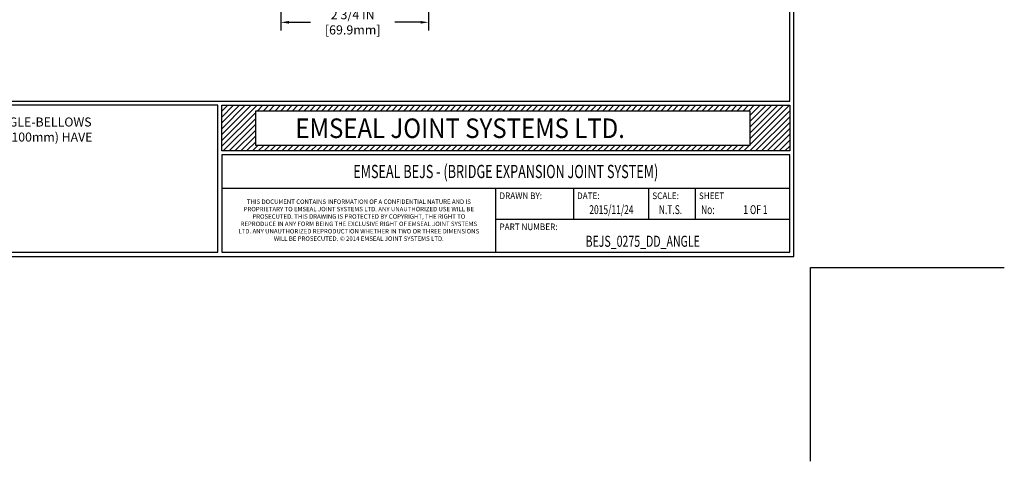
# Model space of a CAD drawing. Extents: x 243.7 to 272.8, y 388.6 to 412.2.
# Drawn here: x 254.5 to 272.8, y 388.6 to 396.8 of the extents above; entities that cross this region are included whole.
import ezdxf
from ezdxf.enums import TextEntityAlignment as Align

# ---------------------------------------------------------------- set-up
doc = ezdxf.new("R2010")
doc.units = 0
doc.header["$LTSCALE"] = 5
doc.header["$MEASUREMENT"] = 0
doc.layers.get('0').update_dxf_attribs({"linetype": 'CONTINUOUS'})
doc.layers.get('DEFPOINTS').update_dxf_attribs({"linetype": 'CONTINUOUS'})
doc.layers.add('DIMS', color=50, linetype='CONTINUOUS')
for name, color, linetype, lineweight in [('TBLOCK-T1', 7, 'CONTINUOUS', 15), ('TBLOCK-T2', 7, 'CONTINUOUS', 18), ('TBLOCK-T3', 241, 'CONTINUOUS', 20), ('TBLOCK-T5', 111, 'CONTINUOUS', 30), ('TEXT - 4', 241, 'CONTINUOUS', 25)]:
    doc.layers.add(name, color=color, linetype=linetype, lineweight=lineweight)
doc.styles.add('ROMANC', font='ROMANC.shx', dxfattribs={"width": 0.7, "height": 3.2})
doc.styles.add('ROMANS', font='romans', dxfattribs={"width": 0.9})
doc.styles.add('ROMANT', font='ROMANT.shx', dxfattribs={"width": 0.9, "height": 6.3})
doc.dimstyles.get("Standard").update_dxf_attribs({"dimtxt": 0.18, "dimasz": 0.18, "dimexe": 0.18, "dimexo": 0.0625, "dimgap": 0.09, "dimtad": 0, "dimtih": 1, "dimtoh": 1, "dimdec": 4, "dimzin": 0, "dimdsep": 46, "dimtxsty": 'Standard', "dimcen": 0.09, "dimadec": 0, "dimazin": 0, "dimtfac": 1, "dimtdec": 4, "dimtofl": 0, "dimtmove": 0, "dimatfit": 3, "dimfxl": 1, "dimtolj": 1, "dimtzin": 0, "dimarcsym": 0})

# ---------------------------------------------------------------- blocks, each defined once
blk = doc.blocks.new('*X10')
at = {"color": 0}
for p, q in [((136.2953634486256, 33.05777339538972), (144.7934555909235, 41.55586553768754)), ((136.2953634486256, 34.47198695776281), (143.3792420285504, 41.55586553768754)), ((136.2953634486256, 35.8862005201359), (141.9650284661773, 41.55586553768754)), ((136.2953634486256, 37.300414082509), (140.5508149038042, 41.55586553768754)), ((136.2953634486256, 38.71462764488209), (139.1366013414311, 41.55586553768754)), ((136.2953634486256, 40.12884120725519), (137.722387779058, 41.55586553768754)), ((136.2953634486256, 41.54305476962828), (136.3081742166849, 41.55586553768754)), ((144.9076691532966, 40.25586553768755), (146.2076691532966, 41.55586553768754)), ((146.3218827156697, 40.25586553768755), (147.6218827156696, 41.55586553768754)), ((147.7360962780428, 40.25586553768755), (149.0360962780427, 41.55586553768754)), ((149.1503098404159, 40.25586553768755), (150.4503098404159, 41.55586553768754)), ((150.564523402789, 40.25586553768755), (151.8645234027889, 41.55586553768754)), ((151.9787369651621, 40.25586553768755), (153.278736965162, 41.55586553768754)), ((153.3929505275352, 40.25586553768755), (154.6929505275351, 41.55586553768754)), ((154.8071640899082, 40.25586553768755), (156.1071640899082, 41.55586553768754)), ((156.2213776522813, 40.25586553768755), (157.5213776522813, 41.55586553768754)), ((157.6355912146545, 40.25586553768755), (158.9355912146544, 41.55586553768754)), ((159.0498047770275, 40.25586553768755), (160.3498047770275, 41.55586553768754)), ((160.4640183394006, 40.25586553768755), (161.7640183394006, 41.55586553768754)), ((161.8782319017737, 40.25586553768755), (163.1782319017737, 41.55586553768754)), ((163.2924454641468, 40.25586553768755), (164.5924454641468, 41.55586553768754)), ((164.7066590265199, 40.25586553768755), (166.0066590265199, 41.55586553768754)), ((166.120872588893, 40.25586553768755), (167.420872588893, 41.55586553768754)), ((167.5350861512661, 40.25586553768755), (168.8350861512661, 41.55586553768754)), ((168.9492997136392, 40.25586553768755), (170.2492997136392, 41.55586553768754)), ((170.3635132760123, 40.25586553768755), (171.6635132760123, 41.55586553768754)), ((171.7777268383854, 40.25586553768755), (173.0777268383854, 41.55586553768754)), ((173.1919404007585, 40.25586553768755), (174.4919404007585, 41.55586553768754)), ((174.6061539631316, 40.25586553768755), (175.9061539631315, 41.55586553768754)), ((176.0203675255047, 40.25586553768755), (177.3203675255047, 41.55586553768754)), ((177.4345810878778, 40.25586553768755), (178.7345810878778, 41.55586553768754)), ((178.8487946502509, 40.25586553768755), (180.1487946502508, 41.55586553768754)), ((180.263008212624, 40.25586553768755), (181.5630082126239, 41.55586553768754)), ((181.6772217749971, 40.25586553768755), (182.977221774997, 41.55586553768754)), ((183.0914353373702, 40.25586553768755), (184.3914353373701, 41.55586553768754)), ((184.5056488997432, 40.25586553768755), (185.8056488997432, 41.55586553768754)), ((185.9198624621164, 40.25586553768755), (187.2198624621163, 41.55586553768754)), ((187.3340760244894, 40.25586553768755), (188.6340760244894, 41.55586553768754)), ((188.7482895868625, 40.25586553768755), (190.0482895868625, 41.55586553768754)), ((190.1625031492356, 40.25586553768755), (191.4625031492356, 41.55586553768754)), ((191.5767167116087, 40.25586553768755), (192.8767167116087, 41.55586553768754)), ((192.9909302739818, 40.25586553768755), (194.2909302739818, 41.55586553768754)), ((194.4051438363549, 40.25586553768755), (195.7051438363549, 41.55586553768754)), ((195.819357398728, 40.25586553768755), (197.119357398728, 41.55586553768754)), ((197.2335709611011, 40.25586553768755), (198.5335709611011, 41.55586553768754)), ((198.6477845234742, 40.25586553768755), (199.9477845234742, 41.55586553768754)), ((200.0619980858473, 40.25586553768755), (201.3619980858473, 41.55586553768754)), ((201.4762116482204, 40.25586553768755), (202.7762116482204, 41.55586553768754)), ((202.8904252105935, 40.25586553768755), (204.1904252105934, 41.55586553768754)), ((204.3046387729666, 40.25586553768755), (205.6046387729666, 41.55586553768754)), ((205.7188523353397, 40.25586553768755), (207.0188523353397, 41.55586553768754)), ((207.1330658977128, 40.25586553768755), (208.4330658977127, 41.55586553768754)), ((208.5472794600859, 40.25586553768755), (209.8472794600858, 41.55586553768754)), ((209.961493022459, 40.25586553768755), (211.2614930224589, 41.55586553768754)), ((211.375706584832, 40.25586553768755), (212.675706584832, 41.55586553768754)), ((212.7899201472052, 40.25586553768755), (214.0899201472051, 41.55586553768754)), ((214.2041337095782, 40.25586553768755), (215.5041337095782, 41.55586553768754)), ((215.6183472719513, 40.25586553768755), (216.9183472719513, 41.55586553768754)), ((217.0325608343244, 40.25586553768755), (218.3325608343244, 41.55586553768754)), ((218.4467743966975, 40.25586553768755), (219.7467743966975, 41.55586553768754)), ((219.8609879590706, 40.25586553768755), (221.1609879590706, 41.55586553768754)), ((221.2752015214437, 40.25586553768755), (222.5752015214437, 41.55586553768754)), ((222.6894150838168, 40.25586553768755), (223.9894150838168, 41.55586553768754)), ((224.1036286461899, 40.25586553768755), (225.4036286461899, 41.55586553768754)), ((225.517842208563, 40.25586553768755), (226.817842208563, 41.55586553768754)), ((226.9320557709361, 40.25586553768755), (228.2320557709361, 41.55586553768754)), ((228.3462693333092, 40.25586553768755), (229.6462693333091, 41.55586553768754)), ((229.7604828956823, 40.25586553768755), (231.0604828956822, 41.55586553768754)), ((231.1746964580554, 40.25586553768755), (232.4746964580553, 41.55586553768754)), ((232.5889100204285, 40.25586553768755), (233.8889100204284, 41.55586553768754)), ((234.0031235828016, 40.25586553768755), (235.3031235828015, 41.55586553768754)), ((235.4173371451747, 40.25586553768755), (236.7173371451746, 41.55586553768754)), ((236.8315507075478, 40.25586553768755), (238.1315507075477, 41.55586553768754)), ((238.2457642699209, 40.25586553768755), (239.5457642699208, 41.55586553768754)), ((239.6599778322939, 40.25586553768755), (240.9599778322939, 41.55586553768754)), ((241.0741913946671, 40.25586553768755), (242.374191394667, 41.55586553768754)), ((242.4884049570401, 40.25586553768755), (243.7884049570401, 41.55586553768754)), ((243.9026185194132, 40.25586553768755), (245.2026185194132, 41.55586553768754)), ((245.3168320817863, 40.25586553768755), (246.6168320817863, 41.55586553768754)), ((246.7310456441594, 40.25586553768755), (248.0310456441594, 41.55586553768754)), ((248.1452592065325, 40.25586553768755), (249.4452592065325, 41.55586553768754)), ((249.5594727689056, 40.25586553768755), (250.8594727689056, 41.55586553768754)), ((250.9736863312787, 40.25586553768755), (252.2736863312787, 41.55586553768754)), ((252.3878998936518, 40.25586553768755), (253.6878998936518, 41.55586553768754)), ((253.8021134560249, 40.25586553768755), (255.1021134560249, 41.55586553768754)), ((255.216327018398, 40.25586553768755), (256.5163270183979, 41.55586553768754)), ((256.6305405807711, 40.25586553768755), (257.930540580771, 41.55586553768754)), ((258.0447541431442, 40.25586553768755), (259.3447541431441, 41.55586553768754)), ((259.4589677055173, 40.25586553768755), (260.7589677055173, 41.55586553768754)), ((260.8731812678904, 40.25586553768755), (262.1731812678904, 41.55586553768754)), ((262.2873948302635, 40.25586553768755), (263.5873948302634, 41.55586553768754)), ((263.7016083926366, 40.25586553768755), (265.0016083926365, 41.55586553768754)), ((263.935445155562, 39.07548873823986), (266.4158219550096, 41.55586553768754)), ((263.935445155562, 37.66127517586677), (267.8300355173827, 41.55586553768754)), ((263.935445155562, 36.24706161349368), (269.2442490797558, 41.55586553768754)), ((263.935445155562, 34.83284805112058), (270.6584626421289, 41.55586553768754)), ((263.935445155562, 33.41863448874749), (272.072676204502, 41.55586553768754)), ((263.935445155562, 32.00442092637439), (273.4868897668751, 41.55586553768754)), ((136.2953634486256, 31.64355983301662), (144.4715026502618, 39.81969903465279)), ((136.6218827156696, 30.55586553768754), (144.4715026502618, 38.40548547227969)), ((263.9011033292482, 30.55586553768754), (273.549053973733, 40.20381618217229)), ((265.3153168916213, 30.55586553768754), (273.549053973733, 38.7896026197992)), ((138.0360962780427, 30.55586553768754), (144.4715026502618, 36.99127190990659)), ((266.7295304539944, 30.55586553768754), (273.549053973733, 37.3753890574261)), ((268.1437440163675, 30.55586553768754), (273.549053973733, 35.96117549505301)), ((139.4503098404159, 30.55586553768754), (144.4715026502618, 35.5770583475335)), ((140.8645234027889, 30.55586553768754), (144.4715026502618, 34.1628447851604)), ((269.5579575787406, 30.55586553768754), (273.549053973733, 34.54696193267991)), ((142.278736965162, 30.55586553768754), (144.4715026502618, 32.74863122278731)), ((143.6929505275351, 30.55586553768754), (144.9929505275352, 31.85586553768755)), ((145.1071640899082, 30.55586553768754), (146.4071640899083, 31.85586553768755)), ((146.5213776522813, 30.55586553768754), (147.8213776522813, 31.85586553768755)), ((147.9355912146544, 30.55586553768754), (149.2355912146544, 31.85586553768755)), ((149.3498047770275, 30.55586553768754), (150.6498047770275, 31.85586553768755)), ((150.7640183394006, 30.55586553768754), (152.0640183394006, 31.85586553768755)), ((152.1782319017737, 30.55586553768754), (153.4782319017737, 31.85586553768755)), ((153.5924454641468, 30.55586553768754), (154.8924454641468, 31.85586553768755)), ((155.0066590265199, 30.55586553768754), (156.3066590265199, 31.85586553768755)), ((156.420872588893, 30.55586553768754), (157.720872588893, 31.85586553768755)), ((157.8350861512661, 30.55586553768754), (159.1350861512661, 31.85586553768755)), ((159.2492997136392, 30.55586553768754), (160.5492997136392, 31.85586553768755)), ((160.6635132760123, 30.55586553768754), (161.9635132760123, 31.85586553768755)), ((162.0777268383854, 30.55586553768754), (163.3777268383854, 31.85586553768755)), ((163.4919404007585, 30.55586553768754), (164.7919404007585, 31.85586553768755)), ((164.9061539631315, 30.55586553768754), (166.2061539631316, 31.85586553768755)), ((166.3203675255047, 30.55586553768754), (167.6203675255047, 31.85586553768755)), ((167.7345810878778, 30.55586553768754), (169.0345810878778, 31.85586553768755)), ((169.1487946502508, 30.55586553768754), (170.4487946502509, 31.85586553768755)), ((170.5630082126239, 30.55586553768754), (171.863008212624, 31.85586553768755)), ((171.977221774997, 30.55586553768754), (173.2772217749971, 31.85586553768755)), ((173.3914353373701, 30.55586553768754), (174.6914353373702, 31.85586553768755)), ((174.8056488997432, 30.55586553768754), (176.1056488997432, 31.85586553768755)), ((176.2198624621163, 30.55586553768754), (177.5198624621164, 31.85586553768755)), ((177.6340760244894, 30.55586553768754), (178.9340760244894, 31.85586553768755)), ((179.0482895868625, 30.55586553768754), (180.3482895868625, 31.85586553768755)), ((180.4625031492356, 30.55586553768754), (181.7625031492356, 31.85586553768755)), ((181.8767167116087, 30.55586553768754), (183.1767167116087, 31.85586553768755)), ((183.2909302739818, 30.55586553768754), (184.5909302739818, 31.85586553768755)), ((184.7051438363549, 30.55586553768754), (186.0051438363549, 31.85586553768755)), ((186.119357398728, 30.55586553768754), (187.419357398728, 31.85586553768755)), ((187.5335709611011, 30.55586553768754), (188.8335709611011, 31.85586553768755)), ((188.9477845234742, 30.55586553768754), (190.2477845234742, 31.85586553768755)), ((190.3619980858473, 30.55586553768754), (191.6619980858473, 31.85586553768755)), ((191.7762116482204, 30.55586553768754), (193.0762116482204, 31.85586553768755)), ((193.1904252105934, 30.55586553768754), (194.4904252105935, 31.85586553768755)), ((194.6046387729666, 30.55586553768754), (195.9046387729666, 31.85586553768755)), ((196.0188523353397, 30.55586553768754), (197.3188523353397, 31.85586553768755)), ((197.4330658977127, 30.55586553768754), (198.7330658977128, 31.85586553768755)), ((198.8472794600858, 30.55586553768754), (200.1472794600859, 31.85586553768755)), ((200.2614930224589, 30.55586553768754), (201.561493022459, 31.85586553768755)), ((201.675706584832, 30.55586553768754), (202.975706584832, 31.85586553768755)), ((203.0899201472051, 30.55586553768754), (204.3899201472051, 31.85586553768755)), ((204.5041337095782, 30.55586553768754), (205.8041337095782, 31.85586553768755)), ((205.9183472719513, 30.55586553768754), (207.2183472719513, 31.85586553768755)), ((207.3325608343244, 30.55586553768754), (208.6325608343244, 31.85586553768755)), ((208.7467743966975, 30.55586553768754), (210.0467743966975, 31.85586553768755)), ((210.1609879590706, 30.55586553768754), (211.4609879590706, 31.85586553768755)), ((211.5752015214437, 30.55586553768754), (212.8752015214437, 31.85586553768755)), ((212.9894150838168, 30.55586553768754), (214.2894150838168, 31.85586553768755)), ((214.4036286461899, 30.55586553768754), (215.7036286461899, 31.85586553768755)), ((215.817842208563, 30.55586553768754), (217.117842208563, 31.85586553768755)), ((217.2320557709361, 30.55586553768754), (218.5320557709361, 31.85586553768755)), ((218.6462693333091, 30.55586553768754), (219.9462693333092, 31.85586553768755)), ((220.0604828956822, 30.55586553768754), (221.3604828956823, 31.85586553768755)), ((221.4746964580553, 30.55586553768754), (222.7746964580554, 31.85586553768755)), ((222.8889100204284, 30.55586553768754), (224.1889100204285, 31.85586553768755)), ((224.3031235828015, 30.55586553768754), (225.6031235828016, 31.85586553768755)), ((225.7173371451746, 30.55586553768754), (227.0173371451747, 31.85586553768755)), ((227.1315507075477, 30.55586553768754), (228.4315507075478, 31.85586553768755)), ((228.5457642699208, 30.55586553768754), (229.8457642699209, 31.85586553768755)), ((229.9599778322939, 30.55586553768754), (231.2599778322939, 31.85586553768755)), ((231.374191394667, 30.55586553768754), (232.674191394667, 31.85586553768755)), ((232.7884049570401, 30.55586553768754), (234.0884049570401, 31.85586553768755)), ((234.2026185194132, 30.55586553768754), (235.5026185194132, 31.85586553768755)), ((235.6168320817863, 30.55586553768754), (236.9168320817863, 31.85586553768755)), ((237.0310456441594, 30.55586553768754), (238.3310456441594, 31.85586553768755)), ((238.4452592065325, 30.55586553768754), (239.7452592065325, 31.85586553768755)), ((239.8594727689056, 30.55586553768754), (241.1594727689056, 31.85586553768755)), ((241.2736863312787, 30.55586553768754), (242.5736863312787, 31.85586553768755)), ((242.6878998936518, 30.55586553768754), (243.9878998936518, 31.85586553768755)), ((244.1021134560249, 30.55586553768754), (245.4021134560249, 31.85586553768755)), ((245.516327018398, 30.55586553768754), (246.816327018398, 31.85586553768755)), ((246.930540580771, 30.55586553768754), (248.2305405807711, 31.85586553768755)), ((248.3447541431441, 30.55586553768754), (249.6447541431442, 31.85586553768755)), ((249.7589677055173, 30.55586553768754), (251.0589677055173, 31.85586553768755)), ((251.1731812678903, 30.55586553768754), (252.4731812678904, 31.85586553768755)), ((252.5873948302634, 30.55586553768754), (253.8873948302635, 31.85586553768755)), ((254.0016083926365, 30.55586553768754), (255.3016083926366, 31.85586553768755)), ((255.4158219550096, 30.55586553768754), (256.7158219550097, 31.85586553768755)), ((256.8300355173827, 30.55586553768754), (258.1300355173827, 31.85586553768755)), ((258.2442490797558, 30.55586553768754), (259.5442490797558, 31.85586553768755)), ((259.6584626421289, 30.55586553768754), (260.9584626421289, 31.85586553768755)), ((261.072676204502, 30.55586553768754), (262.3726762045021, 31.85586553768755)), ((262.4868897668751, 30.55586553768754), (263.7868897668752, 31.85586553768755)), ((270.9721711411137, 30.55586553768754), (273.549053973733, 33.13274837030681)), ((272.3863847034868, 30.55586553768754), (273.549053973733, 31.71853480793372))]:
    blk.add_line(p, q, dxfattribs=at)
blk = doc.blocks.new('*D13')
at = {"layer": 'DEFPOINTS', "color": 0, "transparency": 16777216}
for p in [(259.3127794486071, 397.3564450360813), (262.0627794486071, 397.3552927010145), (262.0627794486071, 396.7848014464812)]:
    blk.add_point(p, dxfattribs=at)
at = {"layer": 'DIMS', "transparency": 16777216}
for p, q in [((259.3127794486071, 397.2064450360813), (259.3127794486071, 396.6348014464812)), ((262.0627794486071, 397.2052927010146), (262.0627794486071, 396.6348014464812)), ((259.4627794486071, 396.7848014464812), (259.8667254779679, 396.7848014464812)), ((261.9127794486071, 396.7848014464812), (261.4344397636822, 396.7848014464812))]:
    blk.add_line(p, q, dxfattribs=at)
for points in [[(259.4627794486071, 396.8098014464812), (259.4627794486071, 396.7598014464812), (259.3127794486071, 396.7848014464812)], [(261.9127794486071, 396.8098014464812), (261.9127794486071, 396.7598014464812), (262.0627794486071, 396.7848014464812)]]:
    blk.add_solid(points, dxfattribs=at)
at = {"layer": 'DIMS', "transparency": 16777216, "insert": (260.650582620825, 396.7848014464812), "char_height": 0.17, "attachment_point": 5, "style": 'ROMANS'}
blk.add_mtext('\\A1;2 3/4 IN\\P [69.9mm]', dxfattribs=at)

msp = doc.modelspace()

# ---------------------------------------------------------------- linework, layer by layer
at = {"layer": 'DEFPOINTS'}
for p, q in [((269.1725628331487, 388.6093227462386), (269.1725628331487, 392.2186977462386)), ((269.1725628331487, 392.2186977462386), (272.7819378331487, 392.2186977462386))]:
    msp.add_line(p, q, dxfattribs=at)
at = {"layer": 'TBLOCK-T5'}
for p, q in [((268.8631878331486, 392.4249477462386), (268.8631878331486, 408.3886977462386)), ((258.2147195716486, 393.6980881746965), (268.7861666106334, 393.6980881746965)), ((263.3137003634006, 392.501968968754), (263.3137003634006, 393.6980881746965)), ((264.7582733827891, 393.6980881746965), (264.7582733827891, 393.1204290058315)), ((266.1593935816118, 393.6980881746965), (266.1593935816118, 393.1204290058315)), ((267.0267505140894, 393.6980881746965), (267.0267505140894, 393.1204290058315)), ((263.3137003634006, 393.1204290058315), (268.7861666106334, 393.1204290058315)), ((247.6400628331486, 392.4249477462386), (268.8631878331486, 392.4249477462386))]:
    msp.add_line(p, q, dxfattribs=at)
for points in [[(268.7861666106334, 395.3155338475184), (268.7861666106334, 408.3116765237232), (247.7170840556639, 408.3116765237232), (247.7170840556639, 395.3155338475184)], [(258.1376983491333, 392.5019689687539), (258.1376983491333, 395.2385126250032), (247.7170840556639, 395.2385126250032), (247.7170840556639, 392.5019689687539)], [(268.7861666106334, 394.3912791773345), (258.2147195716486, 394.3912791773345), (258.2147195716486, 395.2385126250033), (268.7861666106334, 395.2385126250033)], [(268.0457147066737, 394.4914067666044), (258.8444558084141, 394.4914067666044), (258.8444558084141, 395.1383850357332), (268.0457147066737, 395.1383850357332)], [(268.7861666106334, 394.3142579548192), (258.2147195716486, 394.3142579548192), (258.2147195716486, 392.5019689687539), (268.7861666106334, 392.5019689687539)]]:
    msp.add_lwpolyline(points, close=True, dxfattribs=at)

# ---------------------------------------------------------------- block references
at = {"layer": 'TBLOCK-T5', "xscale": 0.07702122251534325, "yscale": 0.07702122251534325, "zscale": 0.07702122251534325}
msp.add_blockref('*X10', (247.717084055664, 392.0378290586077), dxfattribs=at)

# ---------------------------------------------------------------- texts
at = {"layer": 'TBLOCK-T1', "insert": (260.7642099675246, 393.1000285717254), "char_height": 0.08250000000000002, "width": 4.599075748006212, "attachment_point": 5, "style": 'ROMANS'}
msp.add_mtext('THIS DOCUMENT CONTAINS INFORMATION OF A CONFIDENTIAL NATURE AND IS PROPRIETARY TO EMSEAL JOINT SYSTEMS LTD. ANY UNAUTHORIZED USE WILL BE PROSECUTED. THIS DRAWING IS PROTECTED BY COPYRIGHT, THE RIGHT TO REPRODUCE IN ANY FORM BEING THE EXCLUSIVE RIGHT OF EMSEAL JOINT SYSTEMS LTD. ANY UNAUTHORIZED REPRODUCTION WHETHER IN TWO OR THREE DIMENSIONS WILL BE PROSECUTED. {\\fArial|b0|i0|c0|p34;© }2014 EMSEAL JOINT SYSTEMS LTD.', dxfattribs=at)
at = {"layer": 'TBLOCK-T2', "style": 'ROMANS', "width": 0.9}
for s, p in [('DRAWN BY:', (263.3831251911411, 393.4918673820937)), ('DATE:', (264.8276982105295, 393.4918673820937)), ('SCALE:', (266.2288184093522, 393.4918673820937)), ('SHEET ', (267.0961753418298, 393.4918673820937)), ('PART NUMBER:', (263.3831251911411, 392.9142082132288))]:
    msp.add_text(s, height=0.12375, dxfattribs=at).set_placement(p)
at = {"layer": 'TBLOCK-T3', "style": 'ROMANC', "width": 0.7}
for s, height, p in [('EMSEAL BEJS - (BRIDGE EXPANSION JOINT SYSTEM)', 0.2464679120490611, (263.500443091141, 394.0061730647579)), ('BEJS_0275_DD_ANGLE', 0.20625, (266.049933487017, 392.7070543040277))]:
    msp.add_text(s, height=height, dxfattribs=at).set_placement(p, align=Align.MIDDLE_CENTER)
for s, p in [('2015/11/24', (265.4668528187065, 393.2134474068877)), ('1 OF 1', (268.1484690396948, 393.2134474068877))]:
    msp.add_text(s, height=0.165, dxfattribs=at).set_placement(p, align=Align.CENTER)
for s, p in [('N.T.S.', (266.3503371609376, 393.2134474068877)), ('No:', (267.1357551870982, 393.2134474068877))]:
    msp.add_text(s, height=0.165, dxfattribs=at).set_placement(p)
at = {"layer": 'TBLOCK-T5', "style": 'ROMANT', "width": 0.9}
msp.add_text('EMSEAL JOINT SYSTEMS LTD.', height=0.3639252763849415, dxfattribs=at).set_placement((259.5835552296422, 394.6297773490753))
at = {"layer": 'TEXT - 4', "insert": (247.9360363574815, 395.0120123792736), "char_height": 0.1681385869565217, "attachment_point": 1, "style": 'ROMANS'}
msp.add_mtext_dynamic_manual_height_columns('** WIDTHS UNDER 1 1/4 -INCH  (25mm) HAVE A CONVEX SINGLE-BELLOWS SURFACE. WIDTHS FROM 1 1/2 -INCH (25mm) TO 4-INCHES (100mm) HAVE A DUAL-BELLOWS SURFACE.', width=7.900624044562573, gutter_width=25, heights=[0], dxfattribs=at)

# ---------------------------------------------------------------- dimensions: what is measured, and where the dimension line sits
at = {"layer": 'DIMS'}
dim = msp.add_linear_dim(base=(262.0627794486071, 396.7848014464812), p1=(259.3127794486071, 397.3564450360813), p2=(262.0627794486071, 397.3552927010145), text='<>\\P[]', dimstyle='Standard', override={"dimtxt": 0.17, "dimasz": 0.15, "dimexe": 0.15, "dimexo": 0.15, "dimgap": 0.15, "dimtih": 0, "dimtoh": 0, "dimdec": 2, "dimlunit": 5, "dimpost": ' IN', "dimtxsty": 'ROMANS', "dimdle": 0.05, "dimclrd": 256, "dimclre": 256, "dimclrt": 256, "dimtfac": 0.45, "dimtdec": 2, "dimfrac": 2, "dimlwd": 65535, "dimlwe": 65535}, dxfattribs=at)
dim.commit()
dim.dimension.update_dxf_attribs({"geometry": '*D13', "text_midpoint": (260.650582620825, 396.7848014464812), "dimtype": 160})

doc.saveas('drawing.dxf')
